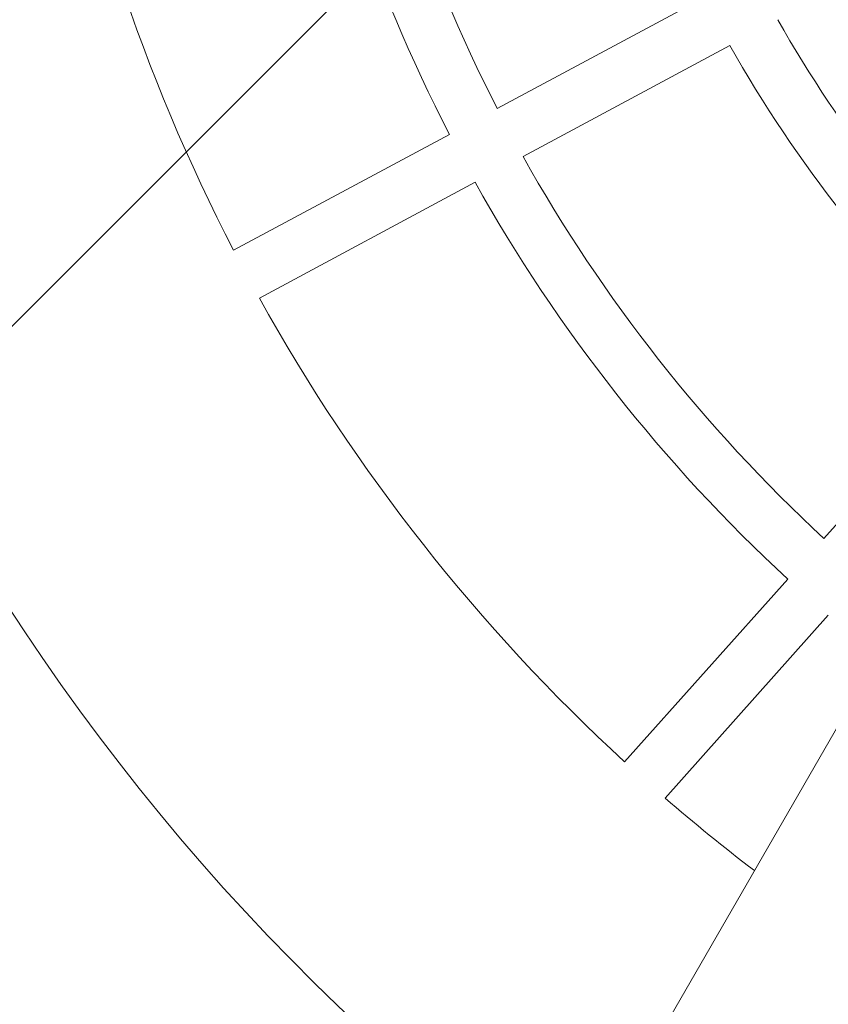
# Model space of a CAD drawing. Units: millimetres. Extents: x -6843 to 4701, y -5772 to 5772.
# Drawn here: x -1618 to -1380, y -472 to -183 of the extents above; entities that cross this region are included whole.
import ezdxf

# ---------------------------------------------------------------- set-up
doc = ezdxf.new("R2010")
doc.units = ezdxf.units.MM
doc.header["$LTSCALE"] = 20
doc.linetypes.add('HIDDEN', pattern=[9.525, 6.35, -3.175])
for name, color, linetype in [('2d', 230, 'Continuous'), ('EN-Free_Space', 10, 'HIDDEN'), ('EN-Free_Space_Hatch', 10, 'HIDDEN'), ('EN-Safetyzone', 93, 'HIDDEN'), ('EN-Safetyzone-SoftEdge', 93, 'HIDDEN')]:
    doc.layers.add(name, color=color, linetype=linetype)

msp = doc.modelspace()

# ---------------------------------------------------------------- hatches: boundary and pattern name
at = {"layer": 'EN-Free_Space_Hatch'}
h = msp.add_hatch(dxfattribs=at)
h.set_pattern_fill('ANSI31', color=256, scale=100)
edge = h.paths.add_edge_path()
edge.add_arc((-1071.15, 0), 5770, 0, 360)

# ---------------------------------------------------------------- linework, layer by layer
at = {"layer": '2d', "lineweight": 0}
for p, q in [((-1477.47, -209.17), (-1416.67, -176.52)), ((-1469.9, -223.27), (-1409.1, -190.61)), ((-1555, -250.82), (-1491.57, -216.74)), ((-3270.94, -3670.46), (-1282.89, -227.05)), ((-1547.43, -264.91), (-1484, -230.84)), ((-1381.43, -335.53), (-1335.46, -284.05)), ((-1440.04, -401.18), (-1392.08, -347.46)), ((-1428.1, -411.84), (-1380.15, -358.12))]:
    msp.add_line(p, q, dxfattribs=at)
for radius, start, end in [(655, 126.12173, 233.87827), (457, 189.2453, 207.2392), (473, 189.2113, 207.2731), (545, 189.0833, 207.4012), (372, 209.4745, 227.01), (388, 209.4237, 227.0608), (457, 209.2453, 227.2392), (473, 209.2113, 227.2731), (545, 209.0833, 227.4012), (545, 229.0833, 232.6364)]:
    msp.add_arc((-1071.15, 0), radius, start, end, dxfattribs=at)
at = {"layer": 'EN-Free_Space'}
msp.add_circle((-1071.15, 0), 5770, dxfattribs=at)
at = {"layer": 'EN-Safetyzone'}
msp.add_circle((-1071.15, 0), 5770, dxfattribs=at)
at = {"layer": 'EN-Safetyzone-SoftEdge'}
msp.add_circle((-1071.15, 0), 5270, dxfattribs=at)

doc.saveas('drawing.dxf')
